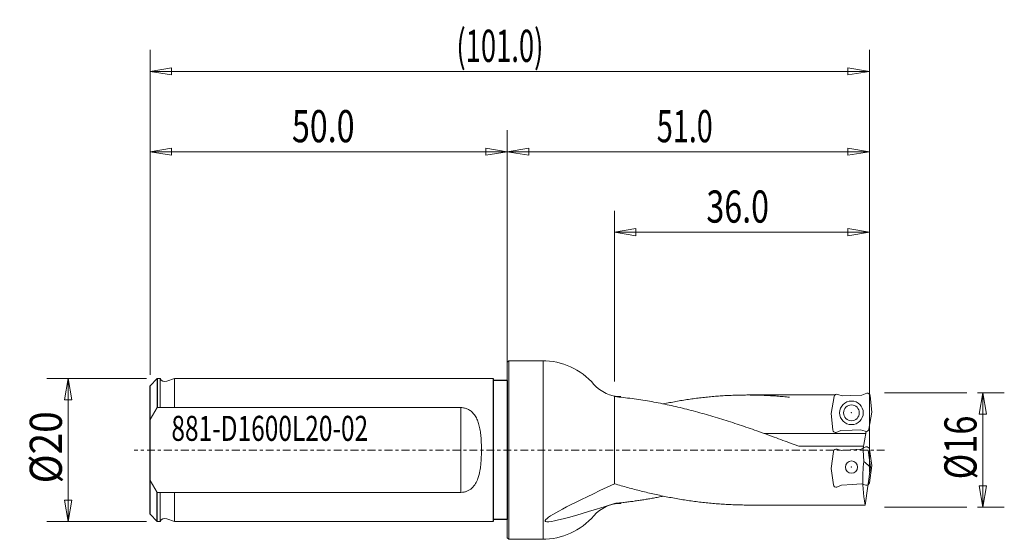
# Model space of a CAD drawing. Units: millimetres. Extents: x -68 to 70, y -12 to 60.
import ezdxf

# ---------------------------------------------------------------- set-up
doc = ezdxf.new("R2010")
doc.units = ezdxf.units.MM
doc.linetypes.add('CENTER', pattern=[47.5, 22, -8.5, 8.5, -8.5])
for name, color, linetype in [('1', 4, 'Continuous'), ('2', 7, 'Continuous'), ('SK1', 4, 'Continuous'), ('SK2', 7, 'Continuous'), ('SK4', 2, 'CENTER'), ('SK6', 5, 'Continuous')]:
    doc.layers.add(name, color=color, linetype=linetype)
doc.styles.add('iso_b_vert', font='simplex.shx')
doc.dimstyles.get("Standard").update_dxf_attribs({"dimtxt": 0.18, "dimasz": 0.18, "dimexe": 0.18, "dimexo": 0.0625, "dimgap": 0.09, "dimtad": 1, "dimzin": 0, "dimdsep": 52, "dimtxsty": 'Standard', "dimcen": 0.09, "dimadec": 0, "dimazin": 0, "dimtfac": 1, "dimtdec": 4, "dimtofl": 0, "dimtmove": 0, "dimatfit": 3, "dimfxl": 1, "dimtolj": 1, "dimtzin": 0, "dimarcsym": 0})

# ---------------------------------------------------------------- blocks, each defined once
blk = doc.blocks.new('_U0')
at = {"layer": '2', "lineweight": 13}
for p, q in [((65.799997, 8), (69.549994, 8)), ((66.55, 8), (66.050001, 5.000004)), ((66.55, 8), (66.55, -8)), ((66.55, 8), (67.049999, 5.000008)), ((67.049999, 5.000008), (66.050001, 5.000004)), ((66.050001, -5.000008), (67.049999, -5.000004)), ((66.55, -8), (66.050001, -5.000008)), ((66.55, -8), (67.049999, -5.000004)), ((65.799997, -8), (69.549994, -8))]:
    blk.add_line(p, q, dxfattribs=at)
at = {"layer": '2', "lineweight": 18, "insert": (65.663328, -4.107556), "char_height": 4.5, "attachment_point": 7, "rotation": 90, "line_spacing_factor": 1.084337, "style": 'iso_b_vert'}
blk.add_mtext('\\W0.7849;%%c16', dxfattribs=at)
blk = doc.blocks.new('_Closed')
at = {"lineweight": -2}
for p, q in [((-1, 0.166667), (0, 0)), ((-1, 0.166667), (-1, -0.166667)), ((0, 0), (-1, -0.166667)), ((0, 0), (-1, 0))]:
    blk.add_line(p, q, dxfattribs=at)
blk = doc.blocks.new('_U1')
at = {"layer": 'SK2', "lineweight": 13}
for p, q in [((-50.499997, 10), (-64.449994, 10)), ((-61.45, 10), (-61.949999, 7.000004)), ((-61.45, -10), (-61.45, 10)), ((-61.45, 10), (-60.950001, 7.000008)), ((-60.950001, 7.000008), (-61.949999, 7.000004)), ((-61.949999, -7.000008), (-60.950001, -7.000004)), ((-61.45, -10), (-61.949999, -7.000008)), ((-61.45, -10), (-60.950001, -7.000004)), ((-50.499997, -10), (-64.449994, -10))]:
    blk.add_line(p, q, dxfattribs=at)
at = {"layer": 'SK2', "lineweight": 18, "insert": (-62.336672, -4.669971), "char_height": 4.5, "attachment_point": 7, "rotation": 90, "line_spacing_factor": 1.084337, "style": 'iso_b_vert'}
blk.add_mtext('\\W0.8879;%%c20', dxfattribs=at)
blk = doc.blocks.new('_U2')
at = {"layer": '2', "lineweight": 13}
for p, q in [((15, 9.599997), (15, 33.499994)), ((50.663982, -3.08019), (50.663982, 33.499994)), ((15, 30.5), (17.999992, 30.999999)), ((50.663982, 30.5), (15, 30.5)), ((15, 30.5), (17.999996, 30.000001)), ((17.999992, 30.999999), (17.999996, 30.000001)), ((50.663982, 30.5), (47.663986, 30.999999)), ((47.663989, 30.000001), (47.663986, 30.999999)), ((50.663982, 30.5), (47.663989, 30.000001))]:
    blk.add_line(p, q, dxfattribs=at)
at = {"layer": '2', "lineweight": 18, "insert": (27.857816, 31.827672), "char_height": 4.5, "attachment_point": 7, "line_spacing_factor": 1.084337, "style": 'iso_b_vert'}
blk.add_mtext('\\W0.7346;36.0', dxfattribs=at)
blk = doc.blocks.new('_U3')
at = {"layer": 'SK2', "lineweight": 13}
for p, q in [((-50, 10.499997), (-50, 44.749994)), ((0, 1.499997), (0, 44.749994)), ((-50, 41.75), (-47.000008, 42.249999)), ((0, 41.75), (-50, 41.75)), ((-50, 41.75), (-47.000004, 41.250001)), ((-47.000008, 42.249999), (-47.000004, 41.250001)), ((0, 41.75), (-2.999996, 42.249999)), ((-2.999992, 41.250001), (-2.999996, 42.249999)), ((0, 41.75), (-2.999992, 41.250001))]:
    blk.add_line(p, q, dxfattribs=at)
at = {"layer": 'SK2', "lineweight": 18, "insert": (-30.142184, 43.077672), "char_height": 4.5, "attachment_point": 7, "line_spacing_factor": 1.084337, "style": 'iso_b_vert'}
blk.add_mtext('\\W0.7346;50.0', dxfattribs=at)
blk = doc.blocks.new('_U4')
at = {"layer": 'SK2', "lineweight": 13}
for p, q in [((-50, 10.499997), (-50, 55.999994)), ((50.663982, -3.08019), (50.663982, 55.999994)), ((-50, 53), (-47.000008, 53.499999)), ((50.663982, 53), (-50, 53)), ((-50, 53), (-47.000004, 52.500001)), ((-47.000008, 53.499999), (-47.000004, 52.500001)), ((50.663982, 53), (47.663986, 53.499999)), ((47.663989, 52.500001), (47.663986, 53.499999)), ((50.663982, 53), (47.663989, 52.500001))]:
    blk.add_line(p, q, dxfattribs=at)
at = {"layer": 'SK2', "lineweight": 18, "insert": (-7.121869, 54.327672), "char_height": 4.5, "attachment_point": 7, "line_spacing_factor": 1.084337, "style": 'iso_b_vert'}
blk.add_mtext('\\W0.6246;(101.0)', dxfattribs=at)
blk = doc.blocks.new('_U5')
at = {"layer": '2', "lineweight": 13}
for p, q in [((0, 1.499997), (0, 44.749994)), ((50.663982, -3.08019), (50.663982, 44.749994)), ((0, 41.75), (2.999992, 42.249999)), ((50.663982, 41.75), (0, 41.75)), ((0, 41.75), (2.999996, 41.250001)), ((2.999992, 42.249999), (2.999996, 41.250001)), ((50.663982, 41.75), (47.663986, 42.249999)), ((47.663989, 41.250001), (47.663986, 42.249999)), ((50.663982, 41.75), (47.663989, 41.250001))]:
    blk.add_line(p, q, dxfattribs=at)
at = {"layer": '2', "lineweight": 18, "insert": (20.92023, 43.077672), "char_height": 4.5, "attachment_point": 7, "line_spacing_factor": 1.084337, "style": 'iso_b_vert'}
blk.add_mtext('\\W0.6563;51.0', dxfattribs=at)

msp = doc.modelspace()

# ---------------------------------------------------------------- linework, layer by layer
at = {"layer": '1', "lineweight": 18}
for p, q in [((0.2, 12.5), (0, 12.3)), ((0.2, -12.5), (0.2, 12.5)), ((0.2, 12.5), (4.9981, 12.5)), ((4.9981, 12.5), (4.9981, -12.5)), ((0, -12.3), (0, 12.3)), ((15, -4.7272, 6.07812), (15, 7.47355, 1.85364)), ((39.5, 7.7), (33.63516, 7.7)), ((45.84555, 7.7, 0.8), (39.5, 7.7)), ((45.72924, 7.48255, 0.8), (45.31004, 5.10514, 0.8)), ((46.24159, 7.7904, 0.8), (46.87036, 7.5861, 0.8)), ((48.07367, 7.62812, 0.8), (46.87036, 7.5861, 0.8)), ((48.07367, 7.62812, 0.8), (49.62729, 7.68238, 0.8)), ((50.2887, 7.94961, 0.8), (49.62729, 7.68238, 0.8)), ((50.76487, 7.60365, 0.8), (51.00656, 5.30406, 0.8)), ((45.55173, 2.80555, 0.8), (45.31004, 5.10514, 0.8)), ((50.58736, 2.92665, 0.8), (51.00656, 5.30406, 0.8)), ((48.24293, 2.78108, 0.8), (46.68931, 2.72682, 0.8)), ((48.24293, 2.78108, 0.8), (49.44624, 2.8231, 0.8)), ((50.07501, 2.6188, 0.8), (49.44624, 2.8231, 0.8)), ((35.92639, 2.3199, 7.7), (50.17543, 2.3199)), ((46.0279, 2.45959, 0.8), (46.68931, 2.72682, 0.8)), ((49.76637, 0), (50.22489, 2.60037, 0.8)), ((39.5, 1.01021, 7.63344), (40.7917, 0.52464, 7.7)), ((49.85888, 0.52464), (40.7917, 0.52464, 7.7)), ((49.899, -1.61014), (49.7864, 0)), ((49.7864, 0), (50.48493, 0)), ((50.8206, -2.3884), (50.48493, 0)), ((50.67815, 0.10016, -0.18), (50.99996, -2.18959, -0.18)), ((50.8206, -2.3884), (49.899, -1.61014)), ((50.0741, -7.7), (50.8206, -2.3884)), ((50.66398, -4.58019, -0.18), (50.99996, -2.18959, -0.18)), ((39.5, -7.7), (33.63516, -7.7)), ((50.0741, -7.7), (39.5, -7.7)), ((0.2, -12.5), (0, -12.3)), ((0.2, -12.5), (4.9981, -12.5))]:
    msp.add_line(p, q, dxfattribs=at)
at = {"layer": '1', "lineweight": 18, "ltscale": 0.05}
for p, q in [((46.15112, 0.12893, -0.18), (46.78663, -0.0533, -0.18)), ((47.98774, 0.03069, -0.18), (46.78663, -0.0533, -0.18)), ((47.98774, 0.03069, -0.18), (49.53852, 0.13913, -0.18)), ((50.19021, 0.42928, -0.18), (49.53852, 0.13913, -0.18)), ((45.64982, -0.19661, -0.18), (45.31384, -2.58721, -0.18)), ((45.63565, -4.87696, -0.18), (45.31384, -2.58721, -0.18)), ((46.12359, -5.20608, -0.18), (46.77528, -4.91593, -0.18)), ((48.32606, -4.80749, -0.18), (46.77528, -4.91593, -0.18)), ((48.32606, -4.80749, -0.18), (49.52717, -4.7235, -0.18)), ((50.16268, -4.90573, -0.18), (49.52717, -4.7235, -0.18))]:
    msp.add_line(p, q, dxfattribs=at)
at = {"layer": '1', "lineweight": 18}
for centre, radius in [((48.1583, 5.2046, 0.8), 1.65), ((48.1583, 5.2046, 0.8), 1.1), ((48.1569, -2.3884, -0.18), 0.85)]:
    msp.add_circle(centre, radius, dxfattribs=at)
at = {"layer": '1', "lineweight": 18, "extrusion": (0, 0, -1)}
for centre, radius, start, end in [((-4.85078, 2.866), 9.634, 90, 138.964787), ((-15.8893, 12.47355), 5, 270, 318.964787)]:
    msp.add_arc(centre, radius, start, end, dxfattribs=at)
at = {"layer": '1', "lineweight": 18}
for centre, radius, start, end in [((46.11922, 7.41378, 0.8), 0.396, 72, 170), ((50.37104, 7.56226, 0.8), 0.396, 6, 102), ((45.94556, 2.84694, 0.8), 0.396, 186, 282), ((50.19738, 2.99542, 0.8), 0.396, 252, 350), ((50.28601, 0.04505, -0.18), 0.396, 8, 104), ((15.8893, -12.47355), 5, 90, 138.964787), ((4.85078, -2.866), 9.634, 270, 318.964787)]:
    msp.add_arc(centre, radius, start, end, dxfattribs=at)
at = {"layer": '1', "lineweight": 18, "ltscale": 0.05}
for centre, start, end in [((46.04196, -0.25173, -0.18), 74, 172), ((46.02779, -4.82185, -0.18), 188, 284), ((50.27184, -4.52507, -0.18), 254, 352)]:
    msp.add_arc(centre, 0.396, start, end, dxfattribs=at)
at = {"layer": '1', "lineweight": 18}
for points, knots in [([(39.5, 1.01021, 7.63344), (39.49592, 1.01173, 7.63324), (39.08759, 1.1639, 7.61306), (38.27091, 1.46702, 7.56359), (37.05, 1.915, 7.46281), (35.825, 2.35762, 7.33501), (34.6, 2.79181, 7.18098), (33.375, 3.21602, 7.00128), (32.15, 3.62874, 6.79654), (30.925, 4.02847, 6.56751), (29.7, 4.41381, 6.31498), (28.475, 4.78336, 6.03988), (27.25, 5.13581, 5.74319), (26.025, 5.46989, 5.42596), (24.8, 5.78442, 5.08932), (23.575, 6.07826, 4.73449), (22.35, 6.35037, 4.36274), (21.125, 6.59978, 3.97538), (19.9, 6.82559, 3.57381), (18.675, 7.02699, 3.15946), (17.45, 7.20326, 2.73381), (16.22909, 7.35328, 2.29984), (15.41241, 7.43619, 2.0041), (15.00408, 7.47318, 1.85513), (15, 7.47355, 1.85364)], [0, 0, 0, 0, 0.000500009, 0.050000025, 0.100000022, 0.150000019, 0.200000016, 0.250000014, 0.300000011, 0.350000008, 0.400000005, 0.450000003, 0.5, 0.549999997, 0.599999995, 0.649999992, 0.699999989, 0.749999986, 0.799999984, 0.849999981, 0.899999978, 0.949999975, 0.999499991, 1, 1, 1, 1]), ([(39.5, 7.38652, 2.17469), (39.49705, 7.38683, 2.17363), (39.20252, 7.41808, 2.06741), (38.61343, 7.476, 1.85362), (37.73276, 7.54878, 1.53058), (36.84914, 7.60777, 1.20361), (35.96553, 7.65259, 0.87441), (35.08191, 7.68318, 0.54357), (34.19829, 7.69948, 0.21173), (33.31467, 7.70145, -0.12051), (32.43105, 7.68908, -0.45252), (31.54743, 7.66242, -0.7837), (30.66381, 7.62149, -1.11341), (29.7802, 7.56638, -1.44105), (28.89658, 7.4972, -1.76602), (28.01296, 7.41406, -2.08769), (27.12934, 7.31713, -2.40548), (26.24572, 7.20659, -2.7188), (25.3621, 7.08264, -3.02705), (24.47848, 6.9455, -3.32968), (23.59486, 6.79545, -3.62611), (22.71419, 6.63329, -3.91482), (22.12511, 6.51664, -4.10311), (21.83057, 6.45631, -4.19595), (21.82763, 6.45571, -4.19688)], [0, 0, 0, 0, 0.000500005, 0.050000013, 0.100000011, 0.15000001, 0.200000009, 0.250000007, 0.300000006, 0.350000004, 0.400000003, 0.450000001, 0.5, 0.549999999, 0.599999997, 0.649999996, 0.699999994, 0.749999993, 0.799999991, 0.84999999, 0.899999989, 0.949999987, 0.999499995, 1, 1, 1, 1]), ([(49.899, -1.61015), (49.8342, -2.12133), (49.65681, -4.14899), (49.79469, -6.17971), (50.0741, -7.7)], [0, 0, 0, 0, 0.252202505, 1, 1, 1, 1]), ([(15, -7.47355, -1.85364), (7.75965, -9.8084, 3.61467), (2.02522, -11.14678, 9.42102), (9.26557, -7.38563, 8.07202), (15, -4.7272, 6.07812)], [0, 0, 0, 0, 0.558032441, 1, 1, 1, 1]), ([(33.63516, -7.7), (33.63205, -7.7, 0.00117), (33.32147, -7.69997, 0.11792), (32.70029, -7.69461, 0.35143), (31.77164, -7.6708, 0.6998), (30.83989, -7.63104, 1.04789), (29.90813, -7.5755, 1.39382), (28.97637, -7.50428, 1.73686), (28.04461, -7.41754, 2.0763), (27.11285, -7.31545, 2.41145), (26.1811, -7.19823, 2.74162), (25.24934, -7.06611, 3.06611), (24.31758, -6.91937, 3.38425), (23.38582, -6.75832, 3.6954), (22.45406, -6.58329, 3.9989), (21.52231, -6.39464, 4.29412), (20.59055, -6.19276, 4.58046), (19.65879, -5.97806, 4.85733), (18.72703, -5.751, 5.12415), (17.79527, -5.51204, 5.38036), (16.86352, -5.26168, 5.62545), (15.93487, -5.0013, 5.85811), (15.31369, -4.82027, 6.0057), (15.00311, -4.72813, 6.0774), (15, -4.7272, 6.07812)], [0, 0, 0, 0, 0.000500005, 0.050000014, 0.100000013, 0.150000011, 0.20000001, 0.250000008, 0.300000006, 0.350000005, 0.400000003, 0.450000002, 0.5, 0.549999998, 0.599999997, 0.649999995, 0.699999994, 0.749999992, 0.79999999, 0.849999989, 0.899999987, 0.949999986, 0.999499995, 1, 1, 1, 1]), ([(21.82763, -6.45571, -4.19688), (21.82649, -6.45594, -4.19652), (21.7127, -6.47925, -4.16066), (21.48511, -6.52528, -4.08854), (21.14486, -6.5923, -3.97959), (20.80348, -6.6577, -3.86917), (20.4621, -6.72126, -3.75768), (20.12072, -6.78295, -3.64514), (19.77934, -6.84276, -3.5316), (19.43796, -6.90066, -3.41707), (19.09658, -6.95665, -3.30159), (18.7552, -7.01071, -3.18519), (18.41381, -7.06282, -3.06791), (18.07243, -7.11297, -2.94978), (17.73105, -7.16114, -2.83083), (17.38967, -7.20732, -2.71109), (17.04829, -7.2515, -2.5906), (16.70691, -7.29367, -2.46939), (16.36553, -7.33381, -2.34749), (16.02414, -7.37191, -2.22495), (15.68276, -7.40797, -2.10178), (15.34252, -7.44185, -1.97844), (15.11493, -7.46315, -1.89558), (15.00114, -7.47345, -1.85406), (15, -7.47355, -1.85364)], [0, 0, 0, 0, 0.000500001, 0.050000002, 0.100000002, 0.150000001, 0.200000001, 0.250000001, 0.300000001, 0.350000001, 0.4, 0.45, 0.5, 0.55, 0.6, 0.649999999, 0.699999999, 0.749999999, 0.799999999, 0.849999999, 0.899999998, 0.949999998, 0.999499999, 1, 1, 1, 1])]:
    msp.add_open_spline(points, degree=3, knots=knots, dxfattribs=at)
for p in [(48.1583, 5.2046, 0.8), (48.1569, -2.3884, -0.18)]:
    msp.add_point(p, dxfattribs=at)
at = {"layer": '2', "lineweight": 13}
for p, q in [((64.3, 8), (52.8, 8)), ((64.3, -8), (52.8, -8))]:
    msp.add_line(p, q, dxfattribs=at)
at = {"layer": 'SK1', "lineweight": 25}
for p, q in [((-49, 10), (-50, 9, 10)), ((-49, 10), (-49, 5.93275)), ((-2, 10), (-2, -10)), ((0, 9.75), (-2, 9.75)), ((0, 9.75), (0, -9.75)), ((-50, -9, 10), (-50, 9, 10)), ((-49, -10), (-49, -5.93275)), ((-49, -10), (-50, -9, 10)), ((0, -9.75), (-2, -9.75))]:
    msp.add_line(p, q, dxfattribs=at)
at = {"layer": 'SK1', "lineweight": 18}
for p, q in [((-50, 9, 10), (-49, 10, 10)), ((-49, 10, 10), (-48.6, 10, 10)), ((-49, 5.93275, 10), (-49, 10, 10)), ((-48.6, 10, 10), (-48.6, 5.93275, 10)), ((-46.6, 10, 10), (-47.64931, 9.6427, 10)), ((-2, 10), (-46.6, 10, 10)), ((-46.6, 5.93275, 10), (-46.6, 10, 10)), ((-50, -9, 10), (-50, 9, 10)), ((-49, 5.93275, 8.05), (-50, 4.25412, 10)), ((-49, 5.93275, 8.05), (-6.5, 5.93275, 8.05)), ((-6.5, -5.93275, 8.05), (-6.5, 5.93275, 8.05)), ((-49, -5.93275, 8.05), (-50, -4.25412, 10)), ((-49, -5.93275, 8.05), (-6.5, -5.93275, 8.05)), ((-49, -5.93275, 10), (-49, -10, 10)), ((-48.6, -5.93275, 10), (-48.6, -10, 10)), ((-46.6, -10, 10), (-46.6, -5.93275, 10)), ((-49, -10, 10), (-50, -9, 10)), ((-50, -9, 10), (-49, -10, 10)), ((-46.6, -10, 10), (-47.64931, -9.6427, 10)), ((-49, -10, 10), (-48.6, -10, 10)), ((-46.6, -10, 10), (-2, -10))]:
    msp.add_line(p, q, dxfattribs=at)
at = {"layer": 'SK1', "lineweight": 18, "extrusion": (0, 0, -1)}
msp.add_arc((47.90718, 10.4, -10), 0.8, 251.195807, 330, dxfattribs=at)
at = {"layer": 'SK1', "lineweight": 18}
msp.add_arc((-47.90718, -10.4, 10), 0.8, 71.195807, 150, dxfattribs=at)
msp.add_open_spline([(-6.5, 5.93275, 8.05), (-6.32836, 5.93275, 8.05), (-6.16807, 5.91458, 8.06349), (-5.84558, 5.84307, 8.11546), (-5.69421, 5.79156, 8.15258), (-5.37589, 5.64425, 8.2554), (-5.22279, 5.54792, 8.32093), (-5.00428, 5.37441, 8.43331), (-4.93128, 5.30866, 8.47496), (-4.72374, 5.09864, 8.60413), (-4.60658, 4.94939, 8.69136), (-4.37447, 4.58895, 8.8876), (-4.27629, 4.39327, 8.98623), (-4.10372, 3.9747, 9.17905), (-4.03371, 3.76095, 9.26895), (-3.90364, 3.27654, 9.452), (-3.85092, 3.01857, 9.53755), (-3.7638, 2.48508, 9.69025), (-3.73101, 2.21864, 9.7549), (-3.67506, 1.62858, 9.87159), (-3.65557, 1.32361, 9.91697), (-3.62889, 0.69919, 9.98045), (-3.62222, 0.38794, 9.99746), (-3.61993, -0.40771, 10.00319), (-3.63114, -0.87519, 9.97329), (-3.67558, -1.61941, 9.87165), (-3.69629, -1.87632, 9.82594), (-3.7524, -2.39266, 9.71313), (-3.78687, -2.64412, 9.64773), (-3.8999, -3.27473, 9.45679), (-3.98679, -3.63164, 9.32482), (-4.20252, -4.23406, 9.06374), (-4.3143, -4.48039, 8.94389), (-4.5912, -4.93635, 8.70048), (-4.75595, -5.14649, 8.57673), (-5.15619, -5.51133, 8.34694), (-5.38527, -5.6613, 8.24421), (-5.78444, -5.82233, 8.1305), (-5.92028, -5.86269, 8.10124), (-6.20691, -5.9186, 8.06049), (-6.34949, -5.93275, 8.05), (-6.5, -5.93275, 8.05)], degree=3, knots=[0, 0, 0, 0, 0.032554811, 0.032554811, 0.065104113, 0.065104113, 0.10302294, 0.10302294, 0.124032029, 0.124032029, 0.1659571, 0.1659571, 0.214134463, 0.214134463, 0.262301832, 0.262301832, 0.317339472, 0.317339472, 0.372372629, 0.372372629, 0.433930871, 0.433930871, 0.495487684, 0.495487684, 0.588924912, 0.588924912, 0.641008287, 0.641008287, 0.693093787, 0.693093787, 0.770397013, 0.770397013, 0.828163609, 0.828163609, 0.885461656, 0.885461656, 0.942503564, 0.942503564, 0.971250112, 0.971250112, 1, 1, 1, 1], dxfattribs=at)
at = {"layer": 'SK1', "lineweight": 25}
msp.add_point((0, 0), dxfattribs=at)
at = {"layer": 'SK4', "lineweight": 13, "ltscale": 0.05}
msp.add_line((52.8, 0), (-52.2, 0), dxfattribs=at)

# ---------------------------------------------------------------- texts
at = {"layer": 'SK6', "lineweight": 18, "insert": (-47.0145, 1.28263), "char_height": 3.5, "attachment_point": 7, "line_spacing_factor": 1.084337, "style": 'iso_b_vert'}
msp.add_mtext('\\W0.7182;881-D1600L20-02', dxfattribs=at)

# ---------------------------------------------------------------- dimensions: what is measured, and where the dimension line sits
at = {"layer": '2', "lineweight": 18}
for base, p2, picture, middle in [((0, 41.75), (0, 0), '_U5', (25.4, 41.75)), ((15, 30.5), (15, 8.1), '_U2', (32.9, 30.5))]:
    dim = msp.add_linear_dim(base=base, p1=(50.66398, -4.58019, -0.18), p2=p2, dimstyle='Standard', override={"dimtxt": 4.5, "dimasz": 2.999994, "dimexe": 2.999994, "dimexo": 1.499997, "dimgap": 2.25, "dimtad": 1, "dimtih": 1, "dimtoh": 0, "dimdec": 4, "dimlfac": 1, "dimdsep": 46, "dimlunit": 2, "dimpost": '', "dimtxsty": 'iso_b_vert', "dimblk1": 'Closed', "dimblk2": 'Closed', "dimsah": 1, "dimse1": 0, "dimse2": 0, "dimsd1": 0, "dimsd2": 0, "dimclrd": 7, "dimclre": 7, "dimclrt": 7, "dimtol": 0, "dimtfac": 0.777778, "dimtdec": 4, "dimtofl": 1, "dimtmove": 0, "dimlwd": 13, "dimlwe": 13}, dxfattribs=at)
    dim.commit()
    dim.dimension.update_dxf_attribs({"geometry": picture, "text_midpoint": middle})
dim = msp.add_linear_dim(base=(66.55, -8), p1=(64.3, 8), p2=(64.3, -8), angle=90, dimstyle='Standard', override={"dimtxt": 4.5, "dimasz": 2.999994, "dimexe": 2.999994, "dimexo": 1.499997, "dimgap": 2.25, "dimtad": 1, "dimtih": 0, "dimtoh": 0, "dimdec": 4, "dimlfac": 1, "dimdsep": 46, "dimlunit": 2, "dimpost": '', "dimtxsty": 'iso_b_vert', "dimblk1": 'Closed', "dimblk2": 'Closed', "dimsah": 1, "dimse1": 0, "dimse2": 0, "dimsd1": 0, "dimsd2": 0, "dimclrd": 7, "dimclre": 7, "dimclrt": 7, "dimtol": 0, "dimtfac": 0.777778, "dimtdec": 4, "dimtofl": 1, "dimtmove": 0, "dimlwd": 13, "dimlwe": 13}, dxfattribs=at)
dim.commit()
dim.dimension.update_dxf_attribs({"geometry": '_U0', "text_midpoint": (66.55, 0)})
at = {"layer": 'SK2', "lineweight": 18}
for base, p1, picture, middle in [((-50, 53), (50.66398, -4.58019, -0.18), '_U4', (0.3, 53)), ((-50, 41.75), (0, 0), '_U3', (-25.1, 41.75))]:
    dim = msp.add_linear_dim(base=base, p1=p1, p2=(-50, 9, 10), dimstyle='Standard', override={"dimtxt": 4.5, "dimasz": 2.999994, "dimexe": 2.999994, "dimexo": 1.499997, "dimgap": 2.25, "dimtad": 1, "dimtih": 1, "dimtoh": 0, "dimdec": 4, "dimlfac": 1, "dimdsep": 46, "dimlunit": 2, "dimpost": '', "dimtxsty": 'iso_b_vert', "dimblk1": 'Closed', "dimblk2": 'Closed', "dimsah": 1, "dimse1": 0, "dimse2": 0, "dimsd1": 0, "dimsd2": 0, "dimclrd": 7, "dimclre": 7, "dimclrt": 7, "dimtol": 0, "dimtfac": 0.777778, "dimtdec": 4, "dimtofl": 1, "dimtmove": 0, "dimlwd": 13, "dimlwe": 13}, dxfattribs=at)
    dim.commit()
    dim.dimension.update_dxf_attribs({"geometry": picture, "text_midpoint": middle})
dim = msp.add_linear_dim(base=(-61.45, 10), p1=(-49, -10, 10), p2=(-49, 10, 10), angle=90, dimstyle='Standard', override={"dimtxt": 4.5, "dimasz": 2.999994, "dimexe": 2.999994, "dimexo": 1.499997, "dimgap": 2.25, "dimtad": 1, "dimtih": 0, "dimtoh": 0, "dimdec": 4, "dimlfac": 1, "dimdsep": 46, "dimlunit": 2, "dimpost": '', "dimtxsty": 'iso_b_vert', "dimblk1": 'Closed', "dimblk2": 'Closed', "dimsah": 1, "dimse1": 0, "dimse2": 0, "dimsd1": 0, "dimsd2": 0, "dimclrd": 7, "dimclre": 7, "dimclrt": 7, "dimtol": 0, "dimtfac": 0.777778, "dimtdec": 4, "dimtofl": 1, "dimtmove": 0, "dimlwd": 13, "dimlwe": 13}, dxfattribs=at)
dim.commit()
dim.dimension.update_dxf_attribs({"geometry": '_U1', "text_midpoint": (-61.45, 0)})

doc.saveas('drawing.dxf')
